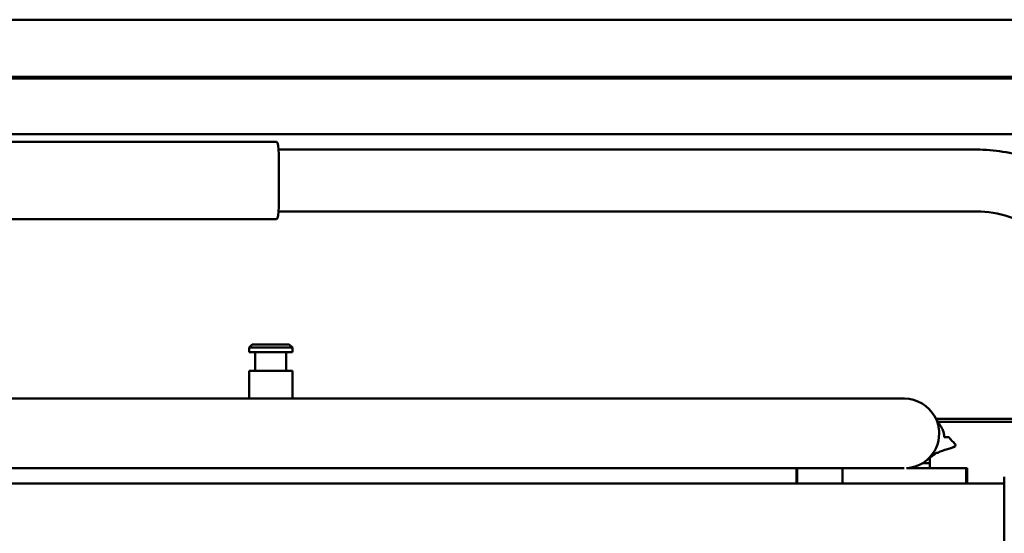
# Model space of a CAD drawing. Units: millimetres. Extents: x 200 to 8200, y 200 to 5740.
# Drawn here: x 6242 to 6560, y 4958 to 5124 of the extents above; entities that cross this region are included whole.
import ezdxf

# ---------------------------------------------------------------- set-up
doc = ezdxf.new("R2010")
doc.units = ezdxf.units.MM
doc.header["$LTSCALE"] = 20
doc.layers.add('Sichtbar (ISO)', color=7, linetype='Continuous', lineweight=50)

msp = doc.modelspace()

# ---------------------------------------------------------------- linework, layer by layer
at = {"layer": 'Sichtbar (ISO)'}
for p, q in [((5482.77, 5123.66), (6882.77, 5123.66)), ((5503.27, 5105.16), (6862.27, 5105.16)), ((5503.77, 5104.66), (6861.77, 5104.66)), ((6847.27, 5086.66), (5518.27, 5086.66)), ((6324.85, 5084.16), (6090.3, 5084.16)), ((6551.04, 5081.66), (6325.55, 5081.66)), ((6325.61, 5080.16), (6325.61, 5063.16)), ((6551.04, 5061.66), (6325.55, 5061.66)), ((5981.19, 5059.16), (6324.85, 5059.16)), ((6317, 5018.66), (6316, 5017.66)), ((6330, 5017.66), (6316, 5017.66)), ((6316, 5017.66), (6316, 5016.16)), ((6317, 5018.66), (6329, 5018.66)), ((6329, 5018.66), (6330, 5017.66)), ((6330, 5017.66), (6330, 5016.16)), ((6330, 5016.16), (6316, 5016.16)), ((6318, 5010.16), (6318, 5016.16)), ((6328, 5010.16), (6328, 5016.16)), ((6316, 5010.16), (6330, 5010.16)), ((6316, 5010.16), (6316, 5001.14)), ((6330, 5010.16), (6330, 5001.14)), ((5651.74, 5001.14), (6437.23, 5001.14)), ((6527.7, 5001.14), (6437.23, 5001.14)), ((6575.22, 4994.66), (6537.94, 4994.66)), ((6623.04, 4993.66), (6538.55, 4993.66)), ((6540.54, 4988.66), (6540.69, 4988.66)), ((6540.69, 4988.66), (6540.72, 4988.66)), ((6542.12, 4988.66), (6540.72, 4988.66)), ((6535.94, 4981.86), (6535.67, 4981.86)), ((6535.94, 4981.86), (6535.94, 4980.26)), ((6538.16, 4983.66), (6538.07, 4983.66)), ((6538.16, 4983.66), (6538.55, 4983.66)), ((5651.74, 4978.64), (6437.23, 4978.64)), ((6437.23, 4978.64), (6527.66, 4978.64)), ((6507.69, 4978.64), (6507.69, 4973.66)), ((6547.69, 4978.66), (6528.44, 4978.66)), ((6535.94, 4980.26), (6533.53, 4980.26)), ((6535.94, 4980.26), (6533.53, 4980.26)), ((6535.94, 4980.26), (6535.94, 4978.66)), ((6547.69, 4978.66), (6547.69, 4973.66)), ((6548, 4978.66), (6547.69, 4978.66)), ((6548, 4978.66), (6548, 4973.66)), ((6559.98, 4973.66), (5602.32, 4973.66)), ((6559.98, 4973.91), (6559.98, 4953.41))]:
    msp.add_line(p, q, dxfattribs=at)
for centre, major_axis, ratio, start_param, end_param in [((6324.85, 5080.16), (0, 4), 0.189471, 4.712389, 6.283185), ((6324.85, 5063.16), (0, -4), 0.189471, 0, 1.570796), ((6527.7, 4989.89), (0, 11.25), 0.999987, 5.216495, 6.283185), ((6527.7, 4989.89), (0, -11.25), 0.999987, 1.570796, 2.074902), ((6527.7, 4989.89), (0, -11.25), 0.999987, 0.716183, 1.570796), ((6528.01, 4986.16), (-16.25, 0), 0.155515, 2.56071, 3.141593), ((6528.01, 4986.16), (-16.25, 0), 0.155515, 3.141593, 3.300243), ((6492.96, 4973.66), (0, -12.85), 0.005181, 4.315015, 4.712389), ((6492.96, 4973.66), (0, -13.45), 0.005181, 4.333666, 4.712389), ((6492.96, 4973.66), (0, 12.85), 0.005181, 4.712389, 5.109763), ((6492.96, 4973.66), (0, 13.45), 0.005181, 4.712389, 5.091112), ((6527.7, 4989.89), (0, -11.25), 0.999987, 0.069395, 0.716183), ((6559.99, 4973.91), (0, 2), 0.005181, 0, 1.570796)]:
    msp.add_ellipse(centre, major_axis=major_axis, ratio=ratio, start_param=start_param, end_param=end_param, dxfattribs=at)
for points, knots in [([(6604.65, 5034.66), (6604.21, 5037.7), (6603.52, 5040.69), (6600.84, 5049.07), (6598.25, 5054.26), (6591.6, 5063.58), (6587.55, 5067.71), (6578.37, 5074.5), (6573.24, 5077.17), (6562.42, 5080.75), (6556.73, 5081.66), (6551.04, 5081.66)], [4.858837, 4.858837, 4.858837, 4.858837, 5.026548, 5.026548, 5.340708, 5.340708, 5.654867, 5.654867, 5.969026, 5.969026, 6.283185, 6.283185, 6.283185, 6.283185]), ([(6584.32, 5034.66), (6584.1, 5035.63), (6583.84, 5036.59), (6582.42, 5041.03), (6580.76, 5044.34), (6576.53, 5050.27), (6573.96, 5052.89), (6568.16, 5057.18), (6564.94, 5058.85), (6558.16, 5061.09), (6554.6, 5061.66), (6551.04, 5061.66)], [4.941851, 4.941851, 4.941851, 4.941851, 5.026548, 5.026548, 5.340708, 5.340708, 5.654867, 5.654867, 5.969026, 5.969026, 6.283185, 6.283185, 6.283185, 6.283185]), ([(6539.41, 4992.32), (6539.7, 4991.88), (6539.95, 4991.42), (6540.4, 4990.24), (6540.54, 4989.5), (6540.54, 4988.77)], [2.8690162, 2.8690162, 2.8690162, 2.8690162, 3.0510802, 3.0510802, 3.3163646, 3.3163646, 3.3163646, 3.3163646]), ([(6538.07, 4983.66), (6537.85, 4983.46), (6537.62, 4983.27), (6537.17, 4982.91), (6536.94, 4982.75), (6536.7, 4982.59)], [0.0790423, 0.0790423, 0.0790423, 0.0790423, 0.1682977, 0.1682977, 0.2520442, 0.2520442, 0.2520442, 0.2520442]), ([(6493, 4978.64), (6493, 4978.21), (6493, 4977.74), (6493, 4976.44), (6493, 4975.55), (6493, 4974.32), (6493, 4973.99), (6493, 4973.66)], [0.996698, 0.996698, 0.996698, 0.996698, 1.1553523, 1.1553523, 1.4270834, 1.4270834, 1.5255339, 1.5255339, 1.5255339, 1.5255339])]:
    msp.add_open_spline(points, degree=3, knots=knots, dxfattribs=at)
for points in [[(6537.45, 4995.5), (6538.09, 4994.38), (6538.75, 4993.32), (6539.41, 4992.32)], [(6540.54, 4988.77), (6540.54, 4988.73), (6540.54, 4988.7), (6540.54, 4988.66)], [(6542.12, 4988.66), (6542.77, 4987.88), (6543.42, 4987.18), (6544.05, 4986.56)], [(6541.59, 4984.78), (6540.49, 4984.52), (6539.49, 4984.13), (6538.55, 4983.66)], [(6536.7, 4982.59), (6536.08, 4982.19), (6535.49, 4981.74), (6534.93, 4981.27)]]:
    msp.add_open_spline(points, degree=3, dxfattribs=at)

doc.saveas('drawing.dxf')
